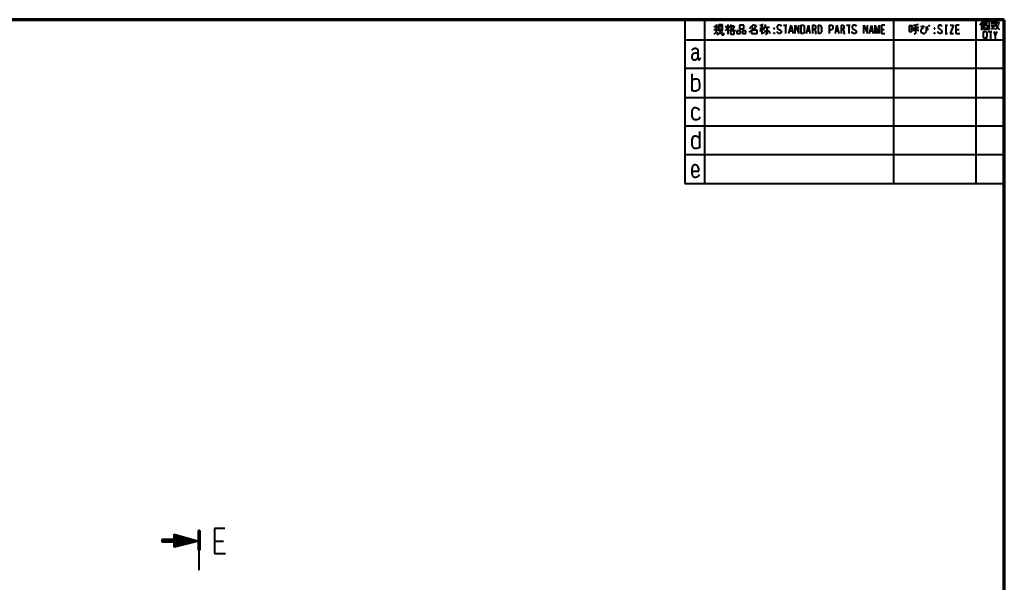
# Model space of a CAD drawing. Units: inches. Extents: x 1 to 5894, y 2 to 841.
# Drawn here: x 2013 to 2353, y 631 to 826 of the extents above; entities that cross this region are included whole.
import ezdxf

# ---------------------------------------------------------------- set-up
doc = ezdxf.new("R2010")
doc.units = ezdxf.units.IN
doc.header["$MEASUREMENT"] = 0
doc.layers.add('at_Entity', color=7, linetype='Continuous')

msp = doc.modelspace()

# ---------------------------------------------------------------- linework, layer by layer
at = {"layer": 'at_Entity', "color": 7, "lineweight": 70}
for p, q in [((2352.72, 825.6), (1219.2, 825.6)), ((2352.72, 71.76), (2352.72, 825.6))]:
    msp.add_line(p, q, dxfattribs=at)
at = {"layer": 'at_Entity', "color": 7, "lineweight": 40}
for p, q in [((2242.32, 825.6), (2242.32, 768.96)), ((2249.28, 768.96), (2249.28, 825.6)), ((2253.12, 823.92), (2253.12, 822.24)), ((2254.08, 821.76), (2254.08, 823.92)), ((2254.08, 823.92), (2255.28, 823.92)), ((2255.28, 823.92), (2255.28, 821.76)), ((2257.2, 823.92), (2257.2, 820.56)), ((2258.16, 823.44), (2257.68, 822.72)), ((2258.4, 823.92), (2258.16, 823.44)), ((2258.16, 823.44), (2259.36, 823.44)), ((2258.16, 823.44), (2258.4, 822.72)), ((2259.36, 823.44), (2259.12, 822.72)), ((2261.28, 823.68), (2261.28, 822.48)), ((2262.72, 823.68), (2261.28, 823.68)), ((2262.72, 822.48), (2262.72, 823.68)), ((2265.84, 823.68), (2265.36, 823.2)), ((2266.08, 823.92), (2265.84, 823.68)), ((2265.84, 823.68), (2267.04, 823.68)), ((2267.04, 823.68), (2266.56, 822.72)), ((2268.96, 823.68), (2268.24, 823.44)), ((2269.44, 823.92), (2268.96, 823.68)), ((2268.96, 823.68), (2268.96, 820.56)), ((2270.16, 823.92), (2269.92, 822.96)), ((2274.48, 823.68), (2274.24, 823.2)), ((2274.72, 823.68), (2274.48, 823.68)), ((2274.96, 823.68), (2274.72, 823.68)), ((2275.44, 823.68), (2274.96, 823.68)), ((2275.68, 823.2), (2275.44, 823.68)), ((2276.4, 823.68), (2277.6, 823.68)), ((2277.12, 823.68), (2277.12, 820.8)), ((2278.32, 820.8), (2279.04, 823.68)), ((2279.04, 823.68), (2279.76, 820.8)), ((2280.48, 820.8), (2280.48, 823.68)), ((2280.48, 823.68), (2281.68, 820.8)), ((2281.68, 820.8), (2281.68, 823.68)), ((2282.4, 823.68), (2282.4, 820.8)), ((2282.4, 823.68), (2283.12, 823.68)), ((2283.12, 823.68), (2283.36, 823.68)), ((2283.36, 823.68), (2283.6, 823.44)), ((2283.6, 823.44), (2283.6, 822.72)), ((2284.32, 820.8), (2285.04, 823.68)), ((2285.04, 823.68), (2285.52, 820.8)), ((2286.48, 823.68), (2286.48, 820.8)), ((2286.48, 823.68), (2286.96, 823.68)), ((2286.96, 823.68), (2287.2, 823.68)), ((2287.2, 823.68), (2287.44, 823.44)), ((2287.44, 823.44), (2287.44, 823.2)), ((2288.4, 823.68), (2288.4, 820.8)), ((2288.4, 823.68), (2288.88, 823.68)), ((2288.88, 823.68), (2289.12, 823.68)), ((2289.12, 823.68), (2289.36, 823.44)), ((2289.36, 823.44), (2289.6, 822.72)), ((2292.24, 823.68), (2292.24, 820.8)), ((2292.24, 823.68), (2292.72, 823.68)), ((2292.72, 823.68), (2293.2, 823.68)), ((2293.2, 823.68), (2293.44, 823.44)), ((2293.44, 823.44), (2293.44, 823.2)), ((2294.4, 820.8), (2294.88, 823.68)), ((2294.88, 823.68), (2295.6, 820.8)), ((2296.32, 823.68), (2296.32, 820.8)), ((2296.32, 823.68), (2296.8, 823.68)), ((2296.8, 823.68), (2297.04, 823.68)), ((2297.04, 823.68), (2297.28, 823.44)), ((2297.28, 823.44), (2297.28, 823.2)), ((2298.24, 823.68), (2299.44, 823.68)), ((2298.96, 823.68), (2298.96, 820.8)), ((2300.4, 823.68), (2300.16, 823.2)), ((2300.64, 823.68), (2300.4, 823.68)), ((2300.88, 823.68), (2300.64, 823.68)), ((2301.36, 823.68), (2300.88, 823.68)), ((2301.6, 823.2), (2301.36, 823.68)), ((2304.24, 820.8), (2304.24, 823.68)), ((2304.24, 823.68), (2305.44, 820.8)), ((2305.44, 820.8), (2305.44, 823.68)), ((2306.16, 820.8), (2306.88, 823.68)), ((2306.88, 823.68), (2307.36, 820.8)), ((2308.08, 820.8), (2308.08, 823.68)), ((2308.08, 823.68), (2308.8, 820.8)), ((2308.8, 820.8), (2309.52, 823.68)), ((2309.52, 823.68), (2309.52, 820.8)), ((2311.44, 823.68), (2310.24, 823.68)), ((2310.24, 823.68), (2310.24, 820.8)), ((2314.56, 768.96), (2314.56, 825.6)), ((2319.84, 823.44), (2319.84, 821.52)), ((2320.8, 823.44), (2319.84, 823.44)), ((2320.8, 821.52), (2320.8, 823.44)), ((2322, 823.68), (2321.04, 823.44)), ((2322.96, 823.92), (2322, 823.68)), ((2322, 823.68), (2322, 820.8)), ((2323.92, 823.2), (2324.88, 823.44)), ((2324.88, 823.44), (2324.4, 822.72)), ((2326.32, 823.44), (2326.56, 823.2)), ((2326.56, 823.68), (2327.04, 823.44)), ((2330.16, 823.68), (2329.92, 823.2)), ((2330.4, 823.68), (2330.16, 823.68)), ((2330.64, 823.68), (2330.4, 823.68)), ((2330.88, 823.68), (2330.64, 823.68)), ((2331.12, 823.2), (2330.88, 823.68)), ((2332.32, 823.68), (2333.04, 823.68)), ((2332.56, 823.68), (2332.56, 820.8)), ((2334, 823.68), (2335.2, 823.68)), ((2335.2, 823.68), (2334, 820.8)), ((2337.12, 823.68), (2335.92, 823.68)), ((2335.92, 823.68), (2335.92, 820.8)), ((2342.88, 825.6), (2342.88, 768.96)), ((2344.8, 824.4), (2344.32, 823.68)), ((2345.28, 825.12), (2344.8, 824.4)), ((2344.8, 824.4), (2344.8, 822)), ((2345.52, 822.24), (2345.52, 825.12)), ((2345.52, 825.12), (2347.44, 825.12)), ((2345.76, 824.4), (2346.96, 824.4)), ((2345.76, 823.68), (2345.76, 822.72)), ((2346.96, 823.68), (2345.76, 823.68)), ((2346.48, 824.64), (2346.48, 823.68)), ((2346.96, 822.72), (2346.96, 823.68)), ((2347.44, 825.12), (2347.44, 822.24)), ((2348.16, 825.12), (2348.4, 824.64)), ((2348.16, 824.64), (2349.6, 824.64)), ((2348.4, 824.16), (2348.16, 823.92)), ((2348.16, 823.44), (2349.6, 823.44)), ((2348.88, 824.64), (2348.4, 824.16)), ((2348.64, 823.68), (2348.4, 822.96)), ((2348.88, 825.36), (2348.88, 823.92)), ((2348.88, 824.64), (2349.12, 824.4)), ((2349.12, 823.44), (2348.88, 822.96)), ((2349.6, 825.12), (2349.12, 824.64)), ((2349.12, 824.4), (2349.6, 823.92)), ((2349.84, 824.4), (2349.6, 824.16)), ((2350.08, 824.88), (2349.84, 824.4)), ((2349.84, 824.64), (2351.04, 824.64)), ((2349.84, 824.4), (2349.84, 823.68)), ((2349.84, 823.68), (2350.08, 823.2)), ((2350.08, 825.36), (2350.08, 824.88)), ((2350.56, 823.68), (2350.32, 823.2)), ((2350.8, 824.64), (2350.56, 823.68)), ((2252.4, 823.2), (2253.6, 823.2)), ((2252.4, 822.24), (2253.84, 822.24)), ((2252.88, 821.04), (2252.4, 820.56)), ((2253.12, 821.52), (2252.88, 821.04)), ((2253.12, 822.24), (2253.12, 821.52)), ((2253.12, 821.52), (2253.36, 821.28)), ((2253.36, 821.28), (2253.6, 821.04)), ((2253.84, 820.56), (2253.36, 820.32)), ((2254.32, 820.8), (2253.84, 820.56)), ((2254.08, 823.2), (2255.28, 823.2)), ((2255.28, 822.24), (2254.08, 822.24)), ((2255.28, 821.76), (2254.08, 821.76)), ((2254.56, 821.28), (2254.32, 820.8)), ((2254.56, 821.76), (2254.56, 821.28)), ((2255.04, 821.76), (2255.04, 820.56)), ((2255.04, 820.56), (2255.28, 820.32)), ((2255.28, 820.32), (2255.76, 820.32)), ((2255.76, 820.32), (2255.76, 821.04)), ((2256.24, 823.2), (2257.68, 823.2)), ((2256.72, 822.24), (2256.24, 821.76)), ((2257.2, 823.2), (2256.72, 822.24)), ((2257.2, 822.72), (2257.44, 822.24)), ((2258.4, 822.24), (2257.68, 821.76)), ((2258.16, 821.76), (2258.16, 820.56)), ((2259.36, 821.76), (2258.16, 821.76)), ((2258.16, 820.56), (2259.36, 820.56)), ((2259.12, 822.72), (2258.4, 822.24)), ((2258.4, 822.72), (2258.88, 822.24)), ((2258.88, 822.24), (2259.36, 822)), ((2259.36, 822), (2259.84, 821.76)), ((2259.36, 820.56), (2259.36, 821.76)), ((2260.32, 821.76), (2260.32, 820.8)), ((2261.52, 821.76), (2260.32, 821.76)), ((2260.32, 820.8), (2261.52, 820.8)), ((2261.28, 822.48), (2262.72, 822.48)), ((2261.52, 820.8), (2261.52, 821.76)), ((2262.24, 821.76), (2262.24, 820.8)), ((2263.44, 821.76), (2262.24, 821.76)), ((2262.24, 820.8), (2263.44, 820.8)), ((2263.44, 820.8), (2263.44, 821.76)), ((2265.12, 821.76), (2264.4, 821.28)), ((2265.36, 823.2), (2264.64, 822.48)), ((2265.84, 822.24), (2265.12, 821.76)), ((2265.36, 823.2), (2265.6, 822.72)), ((2265.36, 822), (2265.36, 820.8)), ((2267.28, 822), (2265.36, 822)), ((2265.36, 820.8), (2267.28, 820.8)), ((2265.6, 822.72), (2266.08, 822.48)), ((2266.56, 822.72), (2265.84, 822.24)), ((2267.28, 820.8), (2267.28, 822)), ((2268.24, 822.72), (2269.44, 822.72)), ((2268.48, 822), (2268.24, 821.52)), ((2268.96, 822.72), (2268.48, 822)), ((2268.96, 822.48), (2269.44, 822)), ((2269.92, 822.96), (2269.44, 822.24)), ((2269.92, 821.28), (2269.44, 820.8)), ((2269.92, 822.96), (2271.6, 822.96)), ((2270.16, 822), (2269.92, 821.28)), ((2270.64, 820.56), (2270.16, 820.56)), ((2270.64, 822.96), (2270.64, 820.56)), ((2271.12, 822), (2271.6, 821.28)), ((2271.6, 821.28), (2271.6, 820.8)), ((2273.04, 822.72), (2273.28, 822.48)), ((2273.28, 822.72), (2273.04, 822.48)), ((2273.28, 822.72), (2273.04, 822.72)), ((2273.04, 822.72), (2273.04, 822.48)), ((2273.04, 822.48), (2273.28, 822.48)), ((2273.04, 821.04), (2273.28, 820.8)), ((2273.28, 821.04), (2273.04, 820.8)), ((2273.04, 820.8), (2273.04, 821.04)), ((2273.04, 821.04), (2273.28, 821.04)), ((2273.28, 820.8), (2273.04, 820.8)), ((2273.28, 822.48), (2273.28, 822.72)), ((2273.28, 821.04), (2273.28, 820.8)), ((2274.24, 823.2), (2274.24, 822.72)), ((2274.24, 822.72), (2274.48, 822.48)), ((2274.48, 821.04), (2274.24, 821.52)), ((2274.48, 822.48), (2275.44, 822)), ((2274.72, 820.8), (2274.48, 821.04)), ((2274.96, 820.8), (2274.72, 820.8)), ((2275.44, 820.8), (2274.96, 820.8)), ((2275.44, 822), (2275.68, 821.52)), ((2275.68, 821.28), (2275.44, 820.8)), ((2275.68, 821.52), (2275.68, 821.28)), ((2278.56, 821.76), (2279.52, 821.76)), ((2283.12, 820.8), (2282.4, 820.8)), ((2283.36, 820.8), (2283.12, 820.8)), ((2283.6, 821.04), (2283.36, 820.8)), ((2283.6, 822.72), (2283.6, 821.52)), ((2283.6, 821.52), (2283.6, 821.04)), ((2284.56, 821.76), (2285.28, 821.76)), ((2286.96, 822.24), (2286.48, 822.24)), ((2287.44, 822.48), (2286.96, 822.24)), ((2286.96, 822.24), (2287.2, 822)), ((2287.2, 822), (2287.44, 821.76)), ((2287.44, 823.2), (2287.44, 822.72)), ((2287.44, 822.72), (2287.44, 822.48)), ((2287.44, 821.76), (2287.44, 821.04)), ((2287.44, 821.04), (2287.44, 820.8)), ((2287.44, 820.8), (2287.68, 820.8)), ((2287.68, 820.8), (2287.68, 821.04)), ((2288.88, 820.8), (2288.4, 820.8)), ((2289.12, 820.8), (2288.88, 820.8)), ((2289.36, 821.04), (2289.12, 820.8)), ((2289.6, 821.52), (2289.36, 821.04)), ((2289.6, 822.72), (2289.6, 821.52)), ((2292.72, 822), (2292.24, 822)), ((2293.2, 822.24), (2292.72, 822)), ((2293.44, 822.48), (2293.2, 822.24)), ((2293.44, 823.2), (2293.44, 822.72)), ((2293.44, 822.72), (2293.44, 822.48)), ((2294.64, 821.76), (2295.36, 821.76)), ((2296.8, 822.24), (2296.32, 822.24)), ((2297.28, 822.48), (2296.8, 822.24)), ((2296.8, 822.24), (2297.04, 822)), ((2297.04, 822), (2297.28, 821.76)), ((2297.28, 823.2), (2297.28, 822.72)), ((2297.28, 822.72), (2297.28, 822.48)), ((2297.28, 821.76), (2297.28, 821.04)), ((2297.28, 821.04), (2297.28, 820.8)), ((2297.28, 820.8), (2297.52, 820.8)), ((2297.52, 820.8), (2297.76, 821.04)), ((2300.16, 823.2), (2300.16, 822.72)), ((2300.16, 822.72), (2300.4, 822.48)), ((2300.16, 821.04), (2300.16, 821.52)), ((2300.64, 820.8), (2300.16, 821.04)), ((2300.4, 822.48), (2301.36, 822)), ((2300.88, 820.8), (2300.64, 820.8)), ((2301.36, 820.8), (2300.88, 820.8)), ((2301.36, 822), (2301.6, 821.52)), ((2301.6, 821.28), (2301.36, 820.8)), ((2301.6, 821.52), (2301.6, 821.28)), ((2306.4, 821.76), (2307.12, 821.76)), ((2310.24, 822.24), (2311.2, 822.24)), ((2310.24, 820.8), (2311.44, 820.8)), ((2319.84, 821.52), (2320.8, 821.52)), ((2321.04, 822), (2323.2, 822)), ((2321.28, 822.96), (2321.52, 822.24)), ((2321.76, 820.56), (2321.52, 820.56)), ((2322, 820.8), (2321.76, 820.56)), ((2322.96, 823.2), (2322.48, 822.48)), ((2324.4, 822.72), (2323.92, 822)), ((2323.92, 822), (2323.92, 821.28)), ((2323.92, 821.28), (2324.4, 821.04)), ((2324.4, 821.04), (2324.64, 820.8)), ((2324.64, 820.8), (2325.12, 820.8)), ((2325.12, 820.8), (2325.36, 821.04)), ((2325.36, 821.04), (2325.84, 821.52)), ((2325.84, 822.24), (2325.84, 823.2)), ((2325.84, 823.2), (2326.08, 822.48)), ((2325.84, 821.52), (2325.84, 822.24)), ((2326.08, 822.48), (2326.56, 822.24)), ((2328.48, 822.72), (2328.72, 822.48)), ((2328.72, 822.72), (2328.48, 822.48)), ((2328.72, 822.72), (2328.48, 822.72)), ((2328.48, 822.72), (2328.48, 822.48)), ((2328.48, 822.48), (2328.72, 822.48)), ((2328.48, 821.04), (2328.72, 820.8)), ((2328.72, 821.04), (2328.48, 820.8)), ((2328.48, 820.8), (2328.48, 821.04)), ((2328.48, 821.04), (2328.72, 821.04)), ((2328.72, 820.8), (2328.48, 820.8)), ((2328.72, 822.48), (2328.72, 822.72)), ((2328.72, 821.04), (2328.72, 820.8)), ((2329.92, 823.2), (2329.92, 822.72)), ((2329.92, 822.72), (2330.16, 822.48)), ((2329.92, 821.04), (2329.92, 821.52)), ((2330.4, 820.8), (2329.92, 821.04)), ((2330.16, 822.48), (2330.88, 822)), ((2330.64, 820.8), (2330.4, 820.8)), ((2330.88, 820.8), (2330.64, 820.8)), ((2330.88, 822), (2331.12, 821.52)), ((2331.12, 821.28), (2330.88, 820.8)), ((2331.12, 821.52), (2331.12, 821.28)), ((2332.32, 820.8), (2333.04, 820.8)), ((2334, 820.8), (2335.2, 820.8)), ((2335.92, 822.24), (2337.12, 822.24)), ((2335.92, 820.8), (2337.36, 820.8)), ((2347.44, 822.24), (2345.52, 822.24)), ((2345.52, 821.04), (2345.52, 821.52)), ((2345.52, 821.52), (2345.76, 821.52)), ((2345.52, 819.84), (2345.52, 821.04)), ((2345.76, 822.72), (2346.96, 822.72)), ((2345.76, 821.52), (2346, 821.52)), ((2346, 821.52), (2346.24, 821.52)), ((2346.24, 821.52), (2346.48, 821.52)), ((2346.48, 821.52), (2346.72, 821.04)), ((2346.72, 821.04), (2346.72, 819.84)), ((2347.2, 821.52), (2348.4, 821.52)), ((2347.92, 821.52), (2347.92, 818.88)), ((2348.4, 822.48), (2348.16, 822.24)), ((2348.4, 822.96), (2348.88, 822.72)), ((2348.64, 822.48), (2348.4, 822.48)), ((2348.88, 822.96), (2348.64, 822.48)), ((2348.88, 822.72), (2349.36, 822.48)), ((2349.12, 821.52), (2349.6, 820.08)), ((2350.08, 822.72), (2349.6, 822.24)), ((2350.08, 821.52), (2349.6, 820.08)), ((2349.6, 820.08), (2349.6, 818.88)), ((2350.32, 823.2), (2350.08, 822.72)), ((2350.08, 823.2), (2350.56, 822.72)), ((2350.56, 822.72), (2351.04, 822.24)), ((2242.32, 818.64), (2352.72, 818.64)), ((2345.52, 819.36), (2345.52, 819.84)), ((2345.76, 819.12), (2345.52, 819.36)), ((2345.76, 819.36), (2346, 819.6)), ((2345.76, 819.12), (2345.76, 819.36)), ((2346, 819.12), (2345.76, 819.12)), ((2346, 819.6), (2346.24, 819.36)), ((2346.24, 819.12), (2346, 819.12)), ((2346.24, 819.36), (2346.48, 818.88)), ((2346.48, 819.12), (2346.24, 819.12)), ((2346.72, 819.84), (2346.48, 819.36)), ((2346.48, 819.36), (2346.48, 819.12)), ((2346.48, 818.88), (2346.72, 818.88)), ((2346.72, 818.88), (2346.72, 819.12)), ((2244.72, 815.04), (2245.2, 815.52)), ((2245.2, 813.84), (2244.72, 813.12)), ((2244.72, 813.12), (2244.72, 812.4)), ((2245.2, 815.52), (2245.68, 815.76)), ((2245.92, 814.08), (2245.2, 813.84)), ((2245.68, 815.76), (2246.16, 815.76)), ((2246.88, 814.08), (2245.92, 814.08)), ((2246.16, 815.76), (2246.64, 815.52)), ((2246.64, 815.52), (2246.88, 815.04)), ((2246.88, 815.04), (2246.88, 811.92)), ((2244.72, 812.4), (2244.96, 811.92)), ((2244.96, 811.92), (2245.44, 811.68)), ((2245.44, 811.68), (2245.92, 811.68)), ((2245.92, 811.68), (2246.4, 811.92)), ((2246.4, 811.92), (2246.88, 812.4)), ((2246.88, 811.92), (2247.12, 811.68)), ((2247.12, 811.68), (2247.36, 811.68)), ((2247.36, 811.68), (2247.6, 811.92)), ((2247.6, 811.92), (2247.6, 812.4)), ((2242.32, 808.8), (2352.72, 808.8)), ((2244.72, 806.88), (2244.72, 800.88)), ((2244.72, 804.72), (2245.68, 805.2)), ((2245.68, 805.2), (2246.64, 805.2)), ((2246.64, 805.2), (2247.12, 804.72)), ((2247.12, 804.72), (2247.36, 803.28)), ((2247.36, 803.28), (2247.36, 802.32)), ((2244.96, 801.12), (2244.72, 801.36)), ((2245.44, 800.88), (2244.96, 801.12)), ((2246.16, 800.88), (2245.44, 800.88)), ((2247.12, 801.36), (2246.16, 800.88)), ((2247.36, 802.32), (2247.12, 801.36)), ((2242.32, 798.72), (2352.72, 798.72)), ((2352.72, 798.72), (2352.72, 788.88)), ((2244.96, 794.64), (2244.72, 793.92)), ((2244.72, 793.92), (2244.72, 792.24)), ((2245.2, 794.88), (2244.96, 794.64)), ((2245.68, 795.12), (2245.2, 794.88)), ((2246.16, 795.12), (2245.68, 795.12)), ((2247.12, 794.64), (2246.16, 795.12)), ((2247.36, 794.16), (2247.12, 794.64)), ((2244.72, 792.24), (2244.96, 791.52)), ((2244.96, 791.52), (2245.2, 791.28)), ((2245.2, 791.28), (2245.68, 791.04)), ((2245.68, 791.04), (2246.64, 791.04)), ((2246.64, 791.04), (2247.12, 791.28)), ((2247.12, 791.28), (2247.6, 792)), ((2242.32, 788.88), (2352.72, 788.88)), ((2247.36, 786.96), (2247.36, 781.2)), ((2244.96, 784.8), (2244.72, 784.08)), ((2244.72, 784.08), (2244.72, 782.4)), ((2245.2, 785.04), (2244.96, 784.8)), ((2245.68, 785.28), (2245.2, 785.04)), ((2246.16, 785.28), (2245.68, 785.28)), ((2246.88, 785.04), (2246.16, 785.28)), ((2247.36, 784.56), (2246.88, 785.04)), ((2244.72, 782.4), (2244.96, 781.68)), ((2244.96, 781.68), (2245.2, 781.44)), ((2245.2, 781.44), (2245.68, 781.2)), ((2245.68, 781.2), (2246.64, 781.2)), ((2246.64, 781.2), (2247.12, 781.44)), ((2247.12, 781.44), (2247.36, 781.68)), ((2242.32, 779.04), (2352.72, 779.04)), ((2244.96, 774.96), (2244.72, 773.76)), ((2244.72, 773.76), (2244.72, 772.56)), ((2244.72, 773.28), (2247.12, 773.28)), ((2244.72, 772.56), (2244.96, 771.6)), ((2245.2, 775.2), (2244.96, 774.96)), ((2245.68, 775.44), (2245.2, 775.2)), ((2245.92, 775.44), (2245.68, 775.44)), ((2246.64, 775.2), (2245.92, 775.44)), ((2246.88, 774.96), (2246.64, 775.2)), ((2247.12, 774), (2246.88, 774.96)), ((2247.12, 773.28), (2247.12, 774)), ((2242.32, 768.96), (2352.72, 768.96)), ((2244.96, 771.6), (2245.2, 771.36)), ((2245.2, 771.36), (2245.68, 771.12)), ((2245.68, 771.12), (2246.16, 771.12)), ((2246.16, 771.12), (2246.88, 771.36)), ((2246.88, 771.36), (2247.12, 771.6)), ((2247.12, 771.6), (2247.36, 772.08)), ((2065.92, 645.84), (2065.92, 647.76)), ((2065.92, 647.76), (2074.32, 645.36)), ((2065.92, 647.52), (2066.16, 647.76)), ((2065.92, 646.8), (2066.64, 647.52)), ((2065.92, 646.56), (2066.88, 647.52)), ((2065.92, 646.32), (2066.88, 647.52)), ((2065.92, 647.04), (2066.4, 647.52)), ((2065.92, 645.12), (2067.84, 647.28)), ((2065.92, 645.36), (2067.6, 647.28)), ((2065.92, 645.84), (2067.12, 647.28)), ((2065.92, 645.6), (2067.36, 647.28)), ((2065.92, 644.4), (2068.32, 647.04)), ((2065.92, 644.16), (2068.56, 647.04)), ((2065.92, 644.64), (2068.08, 647.04)), ((2065.92, 643.44), (2069.04, 646.8)), ((2065.92, 643.2), (2069.28, 646.8)), ((2065.92, 643.92), (2068.8, 646.8)), ((2066.16, 643.2), (2069.52, 646.8)), ((2066.64, 643.44), (2069.76, 646.56)), ((2066.88, 643.44), (2070, 646.56)), ((2067.36, 643.68), (2070.24, 646.56)), ((2067.84, 643.68), (2070.48, 646.56)), ((2074.8, 648.96), (2074.32, 648.96)), ((2074.32, 648.96), (2074.32, 645.36)), ((2074.32, 648.96), (2074.8, 648.96)), ((2074.32, 645.36), (2074.32, 648.96)), ((2074.32, 648.96), (2074.8, 648.48)), ((2074.32, 648.72), (2074.8, 648.24)), ((2074.32, 648.48), (2074.8, 647.76)), ((2074.32, 648.24), (2074.8, 647.52)), ((2074.32, 647.76), (2074.8, 647.28)), ((2074.32, 647.52), (2074.8, 647.04)), ((2074.32, 647.28), (2074.8, 646.56)), ((2074.32, 647.04), (2074.8, 646.32)), ((2074.32, 646.56), (2074.8, 646.08)), ((2074.8, 642.24), (2074.8, 648.96)), ((2074.8, 648.96), (2074.8, 642.24)), ((2074.8, 648.96), (2074.8, 648.72)), ((2065.92, 645.84), (2061.6, 645.84)), ((2061.6, 645.84), (2061.6, 645.12)), ((2061.6, 645.84), (2061.6, 645.12)), ((2065.92, 645.84), (2061.6, 645.84)), ((2061.6, 645.12), (2062.08, 645.84)), ((2061.6, 645.12), (2062.32, 645.84)), ((2061.6, 645.6), (2061.84, 645.84)), ((2061.6, 645.12), (2065.92, 645.12)), ((2061.6, 645.12), (2065.92, 645.12)), ((2061.84, 645.12), (2062.8, 645.84)), ((2062.32, 645.12), (2063.04, 645.84)), ((2062.56, 645.12), (2063.28, 645.84)), ((2062.8, 645.12), (2063.52, 645.84)), ((2063.04, 645.12), (2064, 645.84)), ((2063.52, 645.12), (2064.24, 645.84)), ((2063.76, 645.12), (2064.48, 645.84)), ((2064, 645.12), (2064.72, 645.84)), ((2064.24, 645.12), (2065.2, 645.84)), ((2064.72, 645.12), (2065.44, 645.84)), ((2064.96, 645.12), (2065.68, 645.84)), ((2065.2, 645.12), (2065.92, 645.6)), ((2065.44, 645.12), (2065.92, 645.36)), ((2065.92, 645.36), (2065.92, 645.84)), ((2065.92, 645.12), (2065.92, 645.84)), ((2065.92, 645.36), (2065.92, 645.84)), ((2074.32, 645.36), (2065.92, 643.2)), ((2065.92, 645.12), (2065.92, 645.36)), ((2065.92, 645.12), (2065.92, 645.36)), ((2065.92, 643.2), (2065.92, 645.12)), ((2068.08, 643.92), (2070.72, 646.32)), ((2068.56, 643.92), (2070.96, 646.32)), ((2069.04, 643.92), (2071.2, 646.32)), ((2069.52, 644.16), (2071.44, 646.32)), ((2069.76, 644.16), (2071.68, 646.08)), ((2070.24, 644.4), (2071.92, 646.08)), ((2070.72, 644.4), (2072.16, 646.08)), ((2070.96, 644.64), (2072.4, 645.84)), ((2071.44, 644.64), (2072.64, 645.84)), ((2071.92, 644.88), (2072.88, 645.84)), ((2072.4, 644.88), (2073.12, 645.84)), ((2072.64, 645.12), (2073.36, 645.6)), ((2073.12, 645.12), (2073.6, 645.6)), ((2073.6, 645.12), (2073.84, 645.6)), ((2073.84, 645.36), (2074.08, 645.6)), ((2074.32, 646.32), (2074.8, 645.84)), ((2074.32, 646.08), (2074.8, 645.36)), ((2074.32, 645.84), (2074.8, 645.12)), ((2074.32, 645.36), (2074.32, 642.24)), ((2074.32, 642.24), (2074.32, 645.36)), ((2074.32, 645.36), (2074.8, 644.88)), ((2074.32, 645.12), (2074.8, 644.64)), ((2074.32, 644.88), (2074.8, 644.16)), ((2074.32, 644.64), (2074.8, 643.92)), ((2074.32, 644.16), (2074.8, 643.68)), ((2074.32, 643.92), (2074.8, 643.44)), ((2074.32, 643.68), (2074.8, 642.96)), ((2074.32, 643.44), (2074.8, 642.72)), ((2074.32, 642.96), (2074.8, 642.48)), ((2074.32, 642.72), (2074.8, 642.24)), ((2074.32, 642.48), (2074.32, 642.24)), ((2074.32, 642.24), (2074.56, 642.24)), ((2074.56, 642.24), (2074.32, 642.24)), ((2074.56, 635.28), (2074.56, 642.24)), ((2074.56, 642.24), (2074.8, 642.24)), ((2074.8, 642.24), (2074.56, 642.24))]:
    msp.add_line(p, q, dxfattribs=at)
at = {"layer": 'at_Entity', "color": 7}
for p, q in [((2346.96, 818.88), (2346.72, 818.88)), ((2346.72, 818.64), (2346.72, 818.88)), ((2346.72, 818.64), (2346.96, 818.64)), ((2346.96, 818.88), (2346.96, 818.64))]:
    msp.add_line(p, q, dxfattribs=at)
at = {"layer": 'at_Entity', "color": 92, "lineweight": 40, "true_color": 0x00c700}
for p, q in [((2083.44, 649.68), (2079.84, 649.68)), ((2079.84, 649.68), (2079.84, 641.04)), ((2079.84, 645.36), (2082.96, 645.36)), ((2079.84, 641.04), (2083.68, 641.04))]:
    msp.add_line(p, q, dxfattribs=at)

doc.saveas('drawing.dxf')
